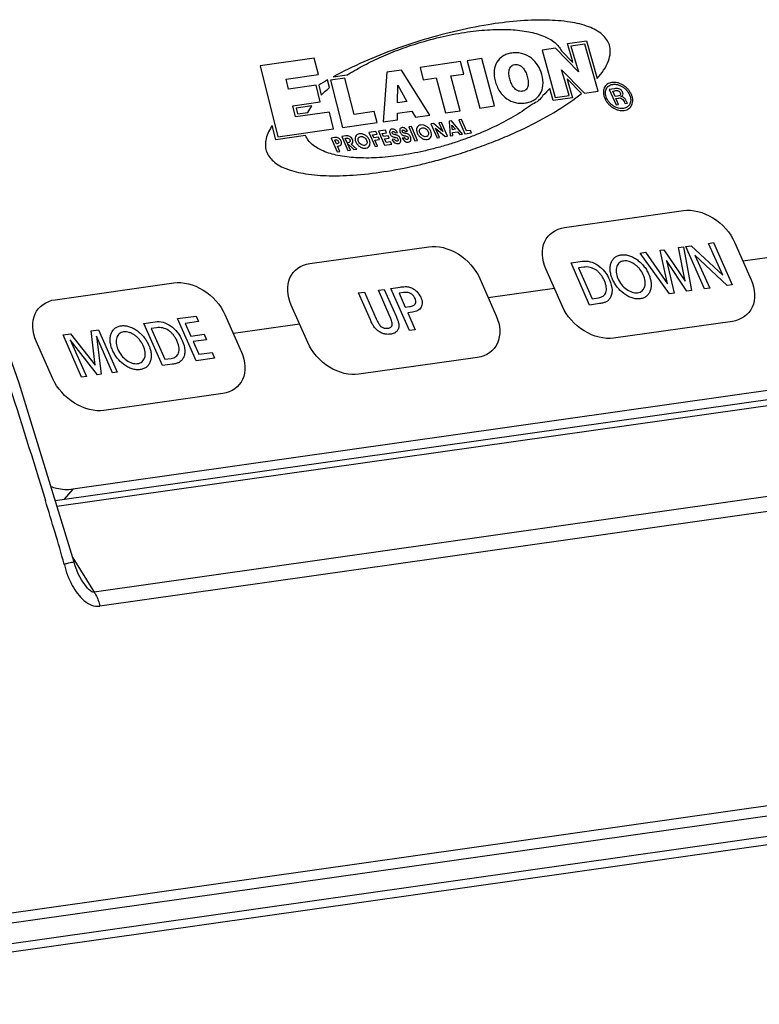
# Model space of a CAD drawing. Units: millimetres. Extents: x 26192 to 27571, y -17835 to -16913.
# Drawn here: x 26922 to 26952, y -17643 to -17603 of the extents above; entities that cross this region are included whole.
import ezdxf

# ---------------------------------------------------------------- set-up
doc = ezdxf.new("R2010")
doc.units = ezdxf.units.MM

msp = doc.modelspace()

# ---------------------------------------------------------------- linework, layer by layer
at = {"color": 7, "linetype": 'Continuous'}
for p, q in [((26944.152, -17604.136), (26944.927, -17604.026)), ((26944.927, -17604.026), (26945.356, -17605.55)), ((26943.67, -17604.32), (26943.118, -17604.399)), ((26943.118, -17604.399), (26943.65, -17606.316)), ((26944.604, -17605.273), (26943.67, -17604.32)), ((26943.911, -17604.432), (26944.37, -17604.9)), ((26944.349, -17604.837), (26944.152, -17604.136)), ((26944.853, -17604.153), (26944.289, -17604.233)), ((26944.289, -17604.233), (26944.459, -17604.84)), ((26945.393, -17606.069), (26944.853, -17604.153)), ((26933.885, -17604.719), (26931.693, -17605.03)), ((26934.054, -17605.387), (26933.885, -17604.719)), ((26939.818, -17604.867), (26938.171, -17605.101)), ((26939.953, -17605.369), (26939.818, -17604.867)), ((26940.674, -17604.745), (26940.086, -17604.829)), ((26940.086, -17604.829), (26940.602, -17606.748)), ((26941.194, -17606.664), (26940.674, -17604.745)), ((26944.37, -17604.9), (26944.349, -17604.837)), ((26944.459, -17604.84), (26944.604, -17605.273)), ((26931.693, -17605.03), (26932.405, -17607.911)), ((26936.823, -17605.292), (26936.676, -17607.306)), ((26937.422, -17605.207), (26936.823, -17605.292)), ((26938.573, -17607.036), (26937.422, -17605.207)), ((26938.171, -17605.101), (26938.303, -17605.603)), ((26943.902, -17605.193), (26944.788, -17606.096)), ((26944.047, -17605.627), (26943.902, -17605.193)), ((26932.741, -17605.573), (26934.054, -17605.387)), ((26932.843, -17605.984), (26932.741, -17605.573)), ((26934.505, -17605.919), (26934.426, -17605.609)), ((26935.126, -17605.533), (26934.538, -17605.616)), ((26934.538, -17605.616), (26935.026, -17607.54)), ((26934.65, -17605.484), (26935.204, -17605.406)), ((26935.503, -17607.005), (26935.126, -17605.533)), ((26935.204, -17605.406), (26935.206, -17605.414)), ((26938.303, -17605.603), (26938.833, -17605.528)), ((26938.833, -17605.528), (26939.21, -17606.946)), ((26939.423, -17605.444), (26939.953, -17605.369)), ((26939.802, -17606.862), (26939.423, -17605.444)), ((26944.216, -17606.236), (26944.047, -17605.627)), ((26944.715, -17606.156), (26944.136, -17605.565)), ((26944.136, -17605.565), (26944.157, -17605.63)), ((26944.157, -17605.63), (26944.353, -17606.332)), ((26933.956, -17605.826), (26932.843, -17605.984)), ((26934.126, -17606.498), (26933.956, -17605.826)), ((26934.065, -17605.824), (26934.166, -17606.224)), ((26937.265, -17606.542), (26937.268, -17605.827)), ((26937.268, -17605.827), (26937.638, -17606.489)), ((26943.575, -17606.442), (26943.44, -17605.954)), ((26944.788, -17606.096), (26944.839, -17606.147)), ((26944.839, -17606.147), (26945.393, -17606.069)), ((26946.055, -17605.965), (26945.846, -17605.995)), ((26945.846, -17605.995), (26946.12, -17606.616)), ((26945.985, -17606.058), (26946.075, -17606.046)), ((26946.083, -17606.28), (26945.985, -17606.058)), ((26933.011, -17606.656), (26934.126, -17606.498)), ((26937.638, -17606.489), (26937.265, -17606.542)), ((26944.353, -17606.332), (26943.575, -17606.442)), ((26943.65, -17606.316), (26944.216, -17606.236)), ((26946.178, -17606.267), (26946.083, -17606.28)), ((26946.118, -17606.359), (26946.201, -17606.347)), ((26946.225, -17606.601), (26946.118, -17606.359)), ((26946.445, -17606.483), (26946.467, -17606.533)), ((26946.536, -17606.466), (26946.516, -17606.42)), ((26933.124, -17607.11), (26933.011, -17606.656)), ((26934.496, -17606.915), (26933.124, -17607.11)), ((26933.786, -17606.662), (26933.145, -17606.753)), ((26933.145, -17606.753), (26933.202, -17606.983)), ((26933.202, -17606.983), (26933.623, -17606.923)), ((26934.667, -17607.591), (26934.496, -17606.915)), ((26936.315, -17606.89), (26935.503, -17607.005)), ((26936.431, -17607.34), (26936.315, -17606.89)), ((26937.257, -17606.959), (26937.846, -17606.875)), ((26937.846, -17606.875), (26937.983, -17607.12)), ((26939.21, -17606.946), (26939.802, -17606.862)), ((26940.602, -17606.748), (26941.194, -17606.664)), ((26946.12, -17606.616), (26946.225, -17606.601)), ((26946.467, -17606.533), (26946.478, -17606.551)), ((26946.486, -17606.564), (26946.583, -17606.55)), ((26946.583, -17606.55), (26946.577, -17606.544)), ((26936.676, -17607.306), (26937.256, -17607.223)), ((26937.256, -17607.223), (26937.257, -17606.959)), ((26937.983, -17607.12), (26938.573, -17607.036)), ((26939.444, -17607.272), (26939.354, -17607.285)), ((26939.354, -17607.285), (26939.394, -17607.877)), ((26939.898, -17607.805), (26939.444, -17607.272)), ((26939.848, -17607.215), (26939.744, -17607.229)), ((26939.744, -17607.229), (26939.992, -17607.792)), ((26940.052, -17607.678), (26939.848, -17607.215)), ((26932.327, -17608.038), (26932.181, -17607.45)), ((26932.405, -17607.911), (26934.667, -17607.591)), ((26935.026, -17607.54), (26936.431, -17607.34)), ((26936.385, -17607.706), (26936.097, -17607.747)), ((26936.429, -17607.805), (26936.385, -17607.706)), ((26936.774, -17607.651), (26936.487, -17607.692)), ((26936.487, -17607.692), (26936.735, -17608.254)), ((26936.818, -17607.75), (26936.774, -17607.651)), ((26937.571, -17607.699), (26937.665, -17607.685)), ((26937.823, -17607.502), (26937.718, -17607.517)), ((26937.718, -17607.517), (26937.966, -17608.079)), ((26938.071, -17608.064), (26937.823, -17607.502)), ((26938.712, -17607.376), (26938.613, -17607.39)), ((26938.613, -17607.39), (26938.861, -17607.952)), ((26939.092, -17607.704), (26938.712, -17607.376)), ((26938.8, -17607.568), (26939.187, -17607.906)), ((26938.964, -17607.938), (26938.8, -17607.568)), ((26939.036, -17607.33), (26938.934, -17607.344)), ((26938.934, -17607.344), (26939.092, -17607.704)), ((26939.284, -17607.892), (26939.036, -17607.33)), ((26939.467, -17607.438), (26939.61, -17607.61)), ((26939.482, -17607.628), (26939.467, -17607.438)), ((26939.61, -17607.61), (26939.482, -17607.628)), ((26939.492, -17607.737), (26939.691, -17607.709)), ((26939.691, -17607.709), (26939.785, -17607.821)), ((26940.219, -17607.654), (26940.052, -17607.678)), ((26940.263, -17607.753), (26940.219, -17607.654)), ((26933.529, -17607.868), (26932.327, -17608.038)), ((26934.701, -17607.945), (26934.568, -17607.964)), ((26934.568, -17607.964), (26934.816, -17608.526)), ((26934.717, -17608.048), (26934.743, -17608.044)), ((26934.784, -17608.201), (26934.717, -17608.048)), ((26935.159, -17607.88), (26934.995, -17607.903)), ((26934.995, -17607.903), (26935.243, -17608.466)), ((26935.141, -17607.98), (26935.18, -17607.974)), ((26935.221, -17608.162), (26935.141, -17607.98)), ((26936.097, -17607.747), (26936.346, -17608.309)), ((26936.244, -17607.831), (26936.429, -17607.805)), ((26936.301, -17607.96), (26936.244, -17607.831)), ((26936.486, -17607.934), (26936.301, -17607.96)), ((26936.344, -17608.057), (26936.528, -17608.03)), ((26936.449, -17608.295), (26936.344, -17608.057)), ((26936.528, -17608.03), (26936.486, -17607.934)), ((26936.635, -17607.776), (26936.818, -17607.75)), ((26936.691, -17607.904), (26936.635, -17607.776)), ((26936.875, -17607.878), (26936.691, -17607.904)), ((26936.734, -17608.001), (26936.918, -17607.975)), ((26936.795, -17608.14), (26936.734, -17608.001)), ((26936.979, -17608.114), (26936.795, -17608.14)), ((26936.918, -17607.975), (26936.875, -17607.878)), ((26937.023, -17608.213), (26936.979, -17608.114)), ((26937.137, -17608.011), (26937.042, -17608.025)), ((26937.142, -17608.021), (26937.137, -17608.011)), ((26937.161, -17607.757), (26937.255, -17607.744)), ((26937.548, -17607.953), (26937.452, -17607.966)), ((26937.552, -17607.963), (26937.548, -17607.953)), ((26937.966, -17608.079), (26938.071, -17608.064)), ((26938.861, -17607.952), (26938.964, -17607.938)), ((26939.187, -17607.906), (26939.284, -17607.892)), ((26939.394, -17607.877), (26939.502, -17607.861)), ((26939.502, -17607.861), (26939.492, -17607.737)), ((26939.785, -17607.821), (26939.898, -17607.805)), ((26939.992, -17607.792), (26940.263, -17607.753)), ((26934.811, -17608.197), (26934.784, -17608.201)), ((26934.816, -17608.526), (26934.921, -17608.511)), ((26934.826, -17608.295), (26934.864, -17608.29)), ((26934.921, -17608.511), (26934.826, -17608.295)), ((26935.244, -17608.159), (26935.221, -17608.162)), ((26935.234, -17608.19), (26935.486, -17608.431)), ((26935.349, -17608.451), (26935.234, -17608.19)), ((26935.243, -17608.466), (26935.349, -17608.451)), ((26935.611, -17608.413), (26935.381, -17608.215)), ((26935.486, -17608.431), (26935.611, -17608.413)), ((26936.346, -17608.309), (26936.449, -17608.295)), ((26936.735, -17608.254), (26937.023, -17608.213)), ((26944.036, -17611.59), (26948.855, -17610.906)), ((26933.704, -17613.056), (26938.523, -17612.372)), ((26947.903, -17612.515), (26948.059, -17612.493)), ((26948.205, -17613.874), (26947.903, -17612.515)), ((26948.059, -17612.493), (26948.919, -17613.772)), ((26948.648, -17612.41), (26948.86, -17612.38)), ((26948.919, -17613.772), (26948.648, -17612.41)), ((26948.86, -17612.38), (26949.181, -17614.152)), ((26948.956, -17612.366), (26949.17, -17612.336)), ((26949.711, -17614.077), (26948.956, -17612.366)), ((26949.17, -17612.336), (26950.445, -17613.531)), ((26949.864, -17612.237), (26950.069, -17612.208)), ((26950.445, -17613.531), (26949.864, -17612.237)), ((26950.069, -17612.208), (26950.824, -17613.919)), ((26950.925, -17612.19), (26951.596, -17613.714)), ((26947.101, -17612.629), (26947.312, -17612.599)), ((26948.289, -17614.279), (26947.101, -17612.629)), ((26947.312, -17612.599), (26948.205, -17613.874)), ((26950.625, -17613.947), (26949.317, -17612.716)), ((26949.317, -17612.716), (26949.919, -17614.048)), ((26951.261, -17612.952), (26953.945, -17612.571)), ((26943.949, -17614.799), (26943.277, -17613.275)), ((26944.295, -17613.027), (26944.757, -17612.962)), ((26945.05, -17614.738), (26944.295, -17613.027)), ((26944.814, -17613.202), (26944.6, -17613.233)), ((26944.6, -17613.233), (26945.151, -17614.481)), ((26948.993, -17614.179), (26948.171, -17612.938)), ((26948.171, -17612.938), (26948.475, -17614.252)), ((26940.593, -17613.656), (26941.264, -17615.18)), ((26923.372, -17614.521), (26928.191, -17613.838)), ((26936.484, -17614.136), (26936.72, -17614.102)), ((26936.72, -17614.102), (26937.199, -17615.188)), ((26936.991, -17614.064), (26937.369, -17614.01)), ((26937.745, -17615.775), (26936.991, -17614.064)), ((26940.936, -17614.434), (26943.62, -17614.054)), ((26949.919, -17614.048), (26949.711, -17614.077)), ((26950.824, -17613.919), (26950.625, -17613.947)), ((26935.68, -17614.25), (26935.916, -17614.216)), ((26936.159, -17615.335), (26935.68, -17614.25)), ((26935.916, -17614.216), (26936.396, -17615.304)), ((26936.964, -17615.224), (26936.484, -17614.136)), ((26937.504, -17614.233), (26937.325, -17614.258)), ((26937.325, -17614.258), (26937.575, -17614.825)), ((26945.151, -17614.481), (26945.403, -17614.445)), ((26948.475, -17614.252), (26948.289, -17614.279)), ((26949.181, -17614.152), (26948.993, -17614.179)), ((26933.616, -17616.265), (26932.945, -17614.741)), ((26937.575, -17614.825), (26937.746, -17614.801)), ((26945.453, -17614.681), (26945.05, -17614.738)), ((26928.344, -17615.29), (26929.089, -17615.185)), ((26929.099, -17617.001), (26928.344, -17615.29)), ((26929.089, -17615.185), (26929.189, -17615.413)), ((26930.26, -17615.122), (26930.932, -17616.645)), ((26937.864, -17615.026), (26937.675, -17615.053)), ((26937.675, -17615.053), (26937.979, -17615.742)), ((26926.971, -17615.485), (26927.433, -17615.42)), ((26927.725, -17617.196), (26926.971, -17615.485)), ((26927.49, -17615.66), (26927.276, -17615.69)), ((26927.276, -17615.69), (26927.826, -17616.938)), ((26929.189, -17615.413), (26928.652, -17615.489)), ((26928.652, -17615.489), (26928.878, -17616)), ((26930.607, -17615.882), (26933.291, -17615.501)), ((26950.837, -17615.4), (26946.018, -17616.083)), ((26923.695, -17615.95), (26924.003, -17615.906)), ((26924.449, -17617.661), (26923.695, -17615.95)), ((26924.003, -17615.906), (26925.002, -17617.171)), ((26924.834, -17615.788), (26925.139, -17615.745)), ((26925.002, -17617.171), (26924.834, -17615.788)), ((26925.698, -17617.484), (26925.057, -17615.997)), ((26925.057, -17615.997), (26925.246, -17617.548)), ((26925.139, -17615.745), (26925.893, -17617.456)), ((26928.878, -17616), (26929.415, -17615.924)), ((26929.415, -17615.924), (26929.513, -17616.147)), ((26937.979, -17615.742), (26937.745, -17615.775)), ((26923.284, -17617.73), (26922.613, -17616.207)), ((26925.098, -17617.569), (26923.98, -17616.149)), ((26923.98, -17616.149), (26924.649, -17617.633)), ((26965.118, -17616.384), (26924.099, -17622.204)), ((26929.513, -17616.147), (26928.976, -17616.223)), ((26928.976, -17616.223), (26929.202, -17616.736)), ((26923.376, -17622.667), (26966.699, -17616.521)), ((26923.448, -17622.901), (26967.186, -17616.695)), ((26927.826, -17616.938), (26928.078, -17616.903)), ((26929.843, -17616.896), (26929.099, -17617.001)), ((26929.202, -17616.736), (26929.739, -17616.66)), ((26929.739, -17616.66), (26929.843, -17616.896)), ((26940.505, -17616.865), (26935.686, -17617.549)), ((26928.128, -17617.139), (26927.725, -17617.196)), ((26924.649, -17617.633), (26924.449, -17617.661)), ((26925.246, -17617.548), (26925.098, -17617.569)), ((26925.893, -17617.456), (26925.698, -17617.484)), ((26930.173, -17618.331), (26925.354, -17619.015)), ((26969.922, -17619.999), (26924.952, -17626.379)), ((26970.153, -17620.57), (26925.186, -17626.949)), ((26924.099, -17622.204), (26923.738, -17622.616)), ((26924.09, -17624.997), (26924.952, -17626.379)), ((26924.444, -17625.885), (26924.444, -17625.885)), ((26907.129, -17641.448), (26991.533, -17629.473)), ((26907.033, -17641.87), (26991.437, -17629.895)), ((26991.753, -17630.699), (26906.467, -17642.799)), ((26991.968, -17631.002), (26906.682, -17643.102))]:
    msp.add_line(p, q, dxfattribs=at)
for points in [[(26924.144, -17625.172), (26921.917, -17617.902), (26919.187, -17610.167), (26916.497, -17603.493)], [(26924.444, -17625.885), (26924.311, -17625.635), (26924.176, -17625.281), (26924.144, -17625.172)]]:
    msp.add_lwpolyline(points, dxfattribs=at)
for centre, radius, start, end in [((26940.606, -17616.438), 12.468, 119.7127, 121.6445), ((26794.29, -17662.18), 134.62, 15.9202, 17.06849), ((26922.178, -17625.699), 1.631, 15.1976, 15.8345)]:
    msp.add_arc(centre, radius, start, end, dxfattribs=at)
for points, knots in [([(26945.356, -17605.55), (26945.542, -17605.338), (26945.777, -17605.018), (26945.902, -17604.527), (26945.875, -17604.145), (26945.565, -17603.701), (26944.953, -17603.403), (26944.184, -17603.229), (26942.786, -17603.133), (26940.718, -17603.347), (26939.06, -17603.751), (26938.17, -17604.025)], [0, 0, 0, 0, 0.100179, 0.138543, 0.170742, 0.21652, 0.271834, 0.346424, 0.441921, 0.690079, 1, 1, 1, 1]), ([(26916.135, -17603.637), (26917.439, -17606.694), (26919.267, -17611.38), (26921.462, -17617.757), (26922.478, -17621.024), (26922.981, -17622.667)], [0, 0, 0, 0, 0.492803, 0.745184, 1, 1, 1, 1]), ([(26935.206, -17605.414), (26935.407, -17605.286), (26935.834, -17605.037), (26936.525, -17604.698), (26937.148, -17604.44), (26937.675, -17604.25), (26938.282, -17604.053), (26939.082, -17603.837), (26940.063, -17603.653), (26940.978, -17603.558), (26941.808, -17603.551), (26942.535, -17603.629), (26943.141, -17603.791), (26943.628, -17604.044), (26943.85, -17604.306), (26943.911, -17604.432)], [0, 0, 0, 0, 0.08472, 0.174692, 0.268891, 0.317262, 0.366309, 0.485394, 0.595153, 0.694077, 0.780756, 0.854045, 0.913472, 0.960283, 1, 1, 1, 1]), ([(26938.17, -17604.025), (26937.842, -17604.127), (26936.619, -17604.536), (26935.454, -17605.044), (26934.65, -17605.484)], [0, 0, 0, 0, 0.264707, 1, 1, 1, 1]), ([(26943.11, -17605.383), (26943.077, -17605.261), (26942.976, -17605.023), (26942.702, -17604.704), (26942.384, -17604.544), (26942.11, -17604.502), (26941.895, -17604.514), (26941.694, -17604.56), (26941.471, -17604.664), (26941.261, -17604.871), (26941.15, -17605.226), (26941.181, -17605.503), (26941.22, -17605.645)], [0, 0, 0, 0, 0.115498, 0.223757, 0.335737, 0.400519, 0.475251, 0.543999, 0.610046, 0.737155, 0.864465, 1, 1, 1, 1]), ([(26941.812, -17605.567), (26941.794, -17605.504), (26941.771, -17605.378), (26941.776, -17605.199), (26941.836, -17605.073), (26941.925, -17605.009), (26942.011, -17604.986), (26942.102, -17604.98), (26942.219, -17605.009), (26942.352, -17605.112), (26942.457, -17605.28), (26942.502, -17605.403), (26942.52, -17605.467)], [0, 0, 0, 0, 0.130176, 0.26138, 0.38715, 0.451175, 0.520173, 0.585233, 0.641505, 0.748145, 0.867815, 1, 1, 1, 1]), ([(26941.22, -17605.645), (26941.258, -17605.789), (26941.363, -17606.056), (26941.668, -17606.392), (26941.988, -17606.528), (26942.245, -17606.558), (26942.446, -17606.545), (26942.636, -17606.501), (26942.857, -17606.4), (26943.071, -17606.193), (26943.187, -17605.826), (26943.152, -17605.534), (26943.11, -17605.383)], [0, 0, 0, 0, 0.133864, 0.243171, 0.350312, 0.410177, 0.476483, 0.541519, 0.605137, 0.730169, 0.858604, 1, 1, 1, 1]), ([(26942.52, -17605.467), (26942.54, -17605.541), (26942.568, -17605.682), (26942.56, -17605.873), (26942.493, -17605.994), (26942.402, -17606.05), (26942.316, -17606.073), (26942.222, -17606.075), (26942.099, -17606.039), (26941.967, -17605.924), (26941.871, -17605.752), (26941.829, -17605.63), (26941.812, -17605.567)], [0, 0, 0, 0, 0.150028, 0.281664, 0.400163, 0.460049, 0.52434, 0.591709, 0.648631, 0.755507, 0.874557, 1, 1, 1, 1]), ([(26945.953, -17605.711), (26945.917, -17605.716), (26945.849, -17605.733), (26945.761, -17605.778), (26945.692, -17605.844), (26945.641, -17605.928), (26945.611, -17606.024), (26945.603, -17606.129), (26945.619, -17606.24), (26945.659, -17606.354), (26945.718, -17606.465), (26945.795, -17606.567), (26945.889, -17606.658), (26945.996, -17606.735), (26946.11, -17606.796), (26946.227, -17606.836), (26946.343, -17606.854), (26946.417, -17606.85), (26946.453, -17606.845)], [0, 0, 0, 0, 0.063629, 0.124622, 0.185623, 0.249166, 0.313025, 0.374301, 0.435486, 0.499174, 0.563159, 0.624555, 0.685742, 0.749099, 0.813252, 0.874699, 0.936071, 1, 1, 1, 1]), ([(26946.453, -17606.845), (26946.489, -17606.84), (26946.557, -17606.823), (26946.645, -17606.777), (26946.715, -17606.71), (26946.764, -17606.625), (26946.796, -17606.53), (26946.804, -17606.424), (26946.787, -17606.313), (26946.746, -17606.199), (26946.687, -17606.088), (26946.61, -17605.986), (26946.516, -17605.895), (26946.409, -17605.819), (26946.295, -17605.759), (26946.139, -17605.705), (26946.024, -17605.701), (26945.953, -17605.711)], [0, 0, 0, 0, 0.064067, 0.125348, 0.186595, 0.250548, 0.31436, 0.375613, 0.436916, 0.500818, 0.564555, 0.625799, 0.686995, 0.750676, 0.814261, 0.875326, 1, 1, 1, 1]), ([(26946.684, -17606.576), (26946.661, -17606.628), (26946.592, -17606.718), (26946.45, -17606.768), (26946.323, -17606.774), (26946.223, -17606.759), (26946.123, -17606.725), (26946.025, -17606.672), (26945.933, -17606.606), (26945.852, -17606.528), (26945.786, -17606.439), (26945.735, -17606.343), (26945.701, -17606.246), (26945.686, -17606.15), (26945.692, -17606.06), (26945.71, -17606.005), (26945.721, -17605.979)], [0, 0, 0, 0, 0.124401, 0.249458, 0.313561, 0.374993, 0.436261, 0.499923, 0.563572, 0.624807, 0.686214, 0.750361, 0.814061, 0.875264, 0.936429, 1, 1, 1, 1]), ([(26945.721, -17605.979), (26945.733, -17605.953), (26945.762, -17605.905), (26945.822, -17605.847), (26945.897, -17605.807), (26945.986, -17605.786), (26946.081, -17605.781), (26946.181, -17605.796), (26946.282, -17605.831), (26946.38, -17605.883), (26946.472, -17605.949), (26946.553, -17606.027), (26946.619, -17606.115), (26946.686, -17606.241), (26946.731, -17606.407), (26946.707, -17606.525), (26946.684, -17606.576)], [0, 0, 0, 0, 0.063957, 0.125261, 0.186504, 0.250306, 0.314302, 0.375682, 0.437022, 0.500895, 0.564624, 0.625812, 0.686996, 0.750683, 0.875618, 1, 1, 1, 1]), ([(26946.388, -17606.11), (26946.374, -17606.076), (26946.332, -17606.008), (26946.197, -17605.944), (26946.11, -17605.957), (26946.055, -17605.965)], [0, 0, 0, 0, 0.275849, 0.529997, 1, 1, 1, 1]), ([(26946.075, -17606.046), (26946.1, -17606.042), (26946.145, -17606.039), (26946.209, -17606.044), (26946.264, -17606.081), (26946.295, -17606.136), (26946.311, -17606.199), (26946.287, -17606.229), (26946.272, -17606.239)], [0, 0, 0, 0, 0.219203, 0.377944, 0.504345, 0.661878, 0.831302, 1, 1, 1, 1]), ([(26946.313, -17606.283), (26946.34, -17606.274), (26946.409, -17606.247), (26946.409, -17606.155), (26946.388, -17606.11)], [0, 0, 0, 0, 0.409197, 1, 1, 1, 1]), ([(26932.181, -17607.45), (26932.072, -17607.613), (26931.939, -17607.863), (26931.889, -17608.232), (26931.93, -17608.556), (26932.223, -17608.975), (26932.835, -17609.272), (26933.604, -17609.446), (26934.558, -17609.513), (26935.668, -17609.469), (26936.908, -17609.312), (26937.999, -17609.092), (26938.914, -17608.859), (26939.517, -17608.684), (26940.018, -17608.524), (26940.537, -17608.347), (26941.163, -17608.114), (26941.878, -17607.815), (26942.753, -17607.408), (26943.718, -17606.881), (26944.412, -17606.402), (26944.715, -17606.156)], [0, 0, 0, 0, 0.043409, 0.060907, 0.07629, 0.104831, 0.13932, 0.18583, 0.245376, 0.317265, 0.400249, 0.492865, 0.542313, 0.593591, 0.622715, 0.651536, 0.708104, 0.762967, 0.815787, 0.913952, 1, 1, 1, 1]), ([(26946.201, -17606.347), (26946.241, -17606.341), (26946.308, -17606.328), (26946.404, -17606.399), (26946.432, -17606.453), (26946.445, -17606.483)], [0, 0, 0, 0, 0.44102, 0.682499, 1, 1, 1, 1]), ([(26946.516, -17606.42), (26946.501, -17606.387), (26946.441, -17606.314), (26946.354, -17606.284), (26946.313, -17606.283)], [0, 0, 0, 0, 0.451824, 1, 1, 1, 1]), ([(26946.577, -17606.544), (26946.567, -17606.535), (26946.556, -17606.507), (26946.543, -17606.482), (26946.536, -17606.466)], [0, 0, 0, 0, 0.41766, 1, 1, 1, 1]), ([(26942.728, -17606.59), (26942.51, -17606.753), (26942.033, -17607.069), (26941.238, -17607.496), (26940.502, -17607.818), (26939.868, -17608.054), (26939.366, -17608.219), (26938.853, -17608.367), (26938.18, -17608.533), (26937.373, -17608.684), (26936.45, -17608.777), (26935.614, -17608.781), (26934.885, -17608.699), (26934.28, -17608.53), (26933.796, -17608.266), (26933.585, -17607.996), (26933.529, -17607.868)], [0, 0, 0, 0, 0.090895, 0.189987, 0.295566, 0.350255, 0.405922, 0.46305, 0.518136, 0.621433, 0.714375, 0.795608, 0.864047, 0.919284, 0.962691, 1, 1, 1, 1]), ([(26937.255, -17607.744), (26937.234, -17607.701), (26937.187, -17607.638), (26937.098, -17607.6), (26937.034, -17607.599), (26936.977, -17607.618), (26936.942, -17607.664), (26936.935, -17607.728), (26936.951, -17607.779), (26936.964, -17607.807), (26936.967, -17607.811)], [0, 0, 0, 0, 0.242765, 0.351298, 0.469802, 0.59645, 0.71577, 0.839487, 0.976073, 1, 1, 1, 1]), ([(26937.158, -17607.831), (26937.134, -17607.828), (26937.091, -17607.821), (26937.041, -17607.772), (26937.035, -17607.719), (26937.065, -17607.699), (26937.088, -17607.699), (26937.094, -17607.7)], [0, 0, 0, 0, 0.303599, 0.504901, 0.7189, 0.922086, 1, 1, 1, 1]), ([(26937.094, -17607.7), (26937.104, -17607.701), (26937.132, -17607.711), (26937.152, -17607.737), (26937.159, -17607.752)], [0, 0, 0, 0, 0.374413, 1, 1, 1, 1]), ([(26937.665, -17607.685), (26937.644, -17607.643), (26937.597, -17607.579), (26937.509, -17607.542), (26937.445, -17607.541), (26937.388, -17607.56), (26937.353, -17607.606), (26937.346, -17607.67), (26937.361, -17607.721), (26937.375, -17607.749), (26937.377, -17607.753)], [0, 0, 0, 0, 0.242579, 0.351324, 0.469694, 0.596685, 0.716021, 0.839544, 0.976078, 1, 1, 1, 1]), ([(26937.569, -17607.773), (26937.545, -17607.769), (26937.502, -17607.762), (26937.451, -17607.714), (26937.445, -17607.66), (26937.476, -17607.641), (26937.499, -17607.641), (26937.505, -17607.642)], [0, 0, 0, 0, 0.3034, 0.504764, 0.718867, 0.92249, 1, 1, 1, 1]), ([(26937.505, -17607.642), (26937.515, -17607.643), (26937.542, -17607.653), (26937.562, -17607.679), (26937.569, -17607.694)], [0, 0, 0, 0, 0.372931, 1, 1, 1, 1]), ([(26938.32, -17607.443), (26938.281, -17607.434), (26938.165, -17607.426), (26938.014, -17607.528), (26938.03, -17607.732), (26938.122, -17607.878), (26938.224, -17607.967), (26938.309, -17608.006), (26938.354, -17608.016), (26938.359, -17608.017)], [0, 0, 0, 0, 0.121083, 0.366163, 0.612243, 0.736421, 0.858528, 0.985661, 1, 1, 1, 1]), ([(26938.508, -17607.839), (26938.493, -17607.875), (26938.44, -17607.915), (26938.345, -17607.908), (26938.249, -17607.863), (26938.15, -17607.754), (26938.145, -17607.655), (26938.162, -17607.618)], [0, 0, 0, 0, 0.246401, 0.369044, 0.497491, 0.750575, 1, 1, 1, 1]), ([(26938.162, -17607.618), (26938.178, -17607.581), (26938.249, -17607.531), (26938.378, -17607.565), (26938.46, -17607.633), (26938.503, -17607.702), (26938.523, -17607.774), (26938.516, -17607.82), (26938.508, -17607.839)], [0, 0, 0, 0, 0.247461, 0.488458, 0.612513, 0.736534, 0.87122, 1, 1, 1, 1]), ([(26938.359, -17608.017), (26938.395, -17608.025), (26938.471, -17608.027), (26938.568, -17607.99), (26938.63, -17607.909), (26938.646, -17607.802), (26938.616, -17607.686), (26938.544, -17607.574), (26938.439, -17607.488), (26938.359, -17607.453), (26938.32, -17607.443)], [0, 0, 0, 0, 0.115781, 0.243584, 0.371717, 0.496394, 0.623513, 0.748738, 0.875856, 1, 1, 1, 1]), ([(26934.839, -17607.951), (26934.82, -17607.944), (26934.771, -17607.936), (26934.727, -17607.941), (26934.701, -17607.945)], [0, 0, 0, 0, 0.391557, 1, 1, 1, 1]), ([(26934.743, -17608.044), (26934.766, -17608.041), (26934.806, -17608.04), (26934.85, -17608.075), (26934.875, -17608.116), (26934.879, -17608.152), (26934.869, -17608.167)], [0, 0, 0, 0, 0.373087, 0.520726, 0.689523, 1, 1, 1, 1]), ([(26934.864, -17608.29), (26934.912, -17608.283), (26935.002, -17608.242), (26934.992, -17608.102), (26934.923, -17608.003), (26934.867, -17607.964), (26934.839, -17607.951)], [0, 0, 0, 0, 0.330841, 0.635011, 0.819789, 1, 1, 1, 1]), ([(26935.448, -17608.143), (26935.453, -17608.127), (26935.455, -17608.089), (26935.435, -17608.023), (26935.394, -17607.955), (26935.297, -17607.878), (26935.21, -17607.873), (26935.159, -17607.88)], [0, 0, 0, 0, 0.136103, 0.279894, 0.45865, 0.6218, 1, 1, 1, 1]), ([(26935.18, -17607.974), (26935.209, -17607.97), (26935.256, -17607.967), (26935.311, -17608.007), (26935.333, -17608.046), (26935.345, -17608.088), (26935.336, -17608.112), (26935.329, -17608.121)], [0, 0, 0, 0, 0.372112, 0.511245, 0.672196, 0.840713, 1, 1, 1, 1]), ([(26935.827, -17607.797), (26935.788, -17607.787), (26935.673, -17607.78), (26935.521, -17607.881), (26935.537, -17608.086), (26935.629, -17608.231), (26935.731, -17608.321), (26935.816, -17608.359), (26935.861, -17608.37), (26935.866, -17608.371)], [0, 0, 0, 0, 0.121161, 0.366296, 0.612285, 0.736437, 0.858468, 0.985652, 1, 1, 1, 1]), ([(26936.016, -17608.192), (26936.001, -17608.229), (26935.947, -17608.269), (26935.853, -17608.262), (26935.757, -17608.217), (26935.658, -17608.108), (26935.652, -17608.009), (26935.669, -17607.972)], [0, 0, 0, 0, 0.246681, 0.369138, 0.497488, 0.750557, 1, 1, 1, 1]), ([(26935.669, -17607.972), (26935.686, -17607.935), (26935.756, -17607.884), (26935.885, -17607.919), (26935.968, -17607.987), (26936.01, -17608.055), (26936.031, -17608.128), (26936.024, -17608.173), (26936.016, -17608.192)], [0, 0, 0, 0, 0.247519, 0.488429, 0.612472, 0.736533, 0.871236, 1, 1, 1, 1]), ([(26935.866, -17608.371), (26935.902, -17608.379), (26935.978, -17608.381), (26936.075, -17608.343), (26936.137, -17608.263), (26936.153, -17608.156), (26936.124, -17608.039), (26936.051, -17607.928), (26935.946, -17607.841), (26935.866, -17607.807), (26935.827, -17607.797)], [0, 0, 0, 0, 0.11588, 0.243577, 0.371706, 0.496437, 0.62357, 0.748833, 0.875948, 1, 1, 1, 1]), ([(26936.967, -17607.811), (26936.973, -17607.824), (26936.99, -17607.852), (26937.028, -17607.89), (26937.079, -17607.919), (26937.127, -17607.932), (26937.157, -17607.936), (26937.168, -17607.937)], [0, 0, 0, 0, 0.171337, 0.388837, 0.611383, 0.852756, 1, 1, 1, 1]), ([(26937.042, -17608.025), (26937.063, -17608.072), (26937.117, -17608.144), (26937.216, -17608.19), (26937.289, -17608.192), (26937.352, -17608.171), (26937.39, -17608.12), (26937.397, -17608.05), (26937.381, -17607.998), (26937.369, -17607.972)], [0, 0, 0, 0, 0.249799, 0.36622, 0.488013, 0.616325, 0.73667, 0.861144, 1, 1, 1, 1]), ([(26937.222, -17608.088), (26937.209, -17608.086), (26937.174, -17608.074), (26937.15, -17608.04), (26937.142, -17608.021)], [0, 0, 0, 0, 0.378364, 1, 1, 1, 1]), ([(26937.168, -17607.937), (26937.191, -17607.941), (26937.236, -17607.95), (26937.285, -17608.005), (26937.292, -17608.067), (26937.255, -17608.089), (26937.228, -17608.089), (26937.222, -17608.088)], [0, 0, 0, 0, 0.267356, 0.472437, 0.701214, 0.928321, 1, 1, 1, 1]), ([(26937.369, -17607.972), (26937.361, -17607.954), (26937.344, -17607.922), (26937.288, -17607.864), (26937.231, -17607.844), (26937.195, -17607.837)], [0, 0, 0, 0, 0.260103, 0.49112, 1, 1, 1, 1]), ([(26937.377, -17607.753), (26937.384, -17607.766), (26937.401, -17607.793), (26937.439, -17607.831), (26937.49, -17607.861), (26937.537, -17607.874), (26937.567, -17607.878), (26937.578, -17607.879)], [0, 0, 0, 0, 0.171477, 0.389171, 0.611753, 0.853464, 1, 1, 1, 1]), ([(26937.452, -17607.966), (26937.473, -17608.014), (26937.528, -17608.086), (26937.627, -17608.132), (26937.699, -17608.134), (26937.762, -17608.113), (26937.801, -17608.062), (26937.808, -17607.992), (26937.792, -17607.94), (26937.78, -17607.914)], [0, 0, 0, 0, 0.249744, 0.366131, 0.487655, 0.616166, 0.736631, 0.861153, 1, 1, 1, 1]), ([(26937.632, -17608.03), (26937.62, -17608.028), (26937.585, -17608.016), (26937.561, -17607.982), (26937.552, -17607.963)], [0, 0, 0, 0, 0.379254, 1, 1, 1, 1]), ([(26937.578, -17607.879), (26937.601, -17607.882), (26937.646, -17607.892), (26937.695, -17607.947), (26937.702, -17608.009), (26937.665, -17608.031), (26937.639, -17608.03), (26937.632, -17608.03)], [0, 0, 0, 0, 0.267573, 0.472663, 0.701255, 0.928067, 1, 1, 1, 1]), ([(26937.78, -17607.914), (26937.772, -17607.896), (26937.754, -17607.863), (26937.698, -17607.805), (26937.642, -17607.785), (26937.606, -17607.779)], [0, 0, 0, 0, 0.260034, 0.490968, 1, 1, 1, 1]), ([(26945.976, -17613.687), (26945.95, -17613.628), (26945.908, -17613.511), (26945.877, -17613.337), (26945.88, -17613.172), (26945.916, -17613.025), (26945.979, -17612.899), (26946.067, -17612.802), (26946.181, -17612.734), (26946.318, -17612.699), (26946.468, -17612.693), (26946.627, -17612.722), (26946.788, -17612.785), (26946.948, -17612.88), (26947.102, -17613), (26947.239, -17613.143), (26947.355, -17613.305), (26947.422, -17613.434), (26947.453, -17613.508), (26947.459, -17613.523)], [0, 0, 0, 0, 0.066876, 0.131913, 0.196489, 0.261345, 0.3213, 0.378047, 0.433787, 0.490688, 0.548851, 0.605238, 0.662544, 0.723471, 0.787591, 0.851161, 0.915868, 0.983355, 1, 1, 1, 1]), ([(26944.757, -17612.962), (26944.856, -17612.948), (26945.071, -17612.954), (26945.399, -17613.114), (26945.68, -17613.382), (26945.805, -17613.604), (26945.857, -17613.721)], [0, 0, 0, 0, 0.243846, 0.478325, 0.72531, 1, 1, 1, 1]), ([(26945.403, -17614.445), (26945.476, -17614.434), (26945.609, -17614.391), (26945.726, -17614.231), (26945.738, -17614.048), (26945.701, -17613.886), (26945.65, -17613.751), (26945.583, -17613.618), (26945.5, -17613.496), (26945.405, -17613.392), (26945.265, -17613.281), (26945.055, -17613.191), (26944.893, -17613.191), (26944.814, -17613.202)], [0, 0, 0, 0, 0.120734, 0.232967, 0.351512, 0.416621, 0.488138, 0.562158, 0.629266, 0.691545, 0.751596, 0.869335, 1, 1, 1, 1]), ([(26947.226, -17613.507), (26947.192, -17613.43), (26947.123, -17613.317), (26947.002, -17613.187), (26946.895, -17613.097), (26946.779, -17613.023), (26946.657, -17612.969), (26946.538, -17612.945), (26946.393, -17612.949), (26946.238, -17613.013), (26946.132, -17613.181), (26946.113, -17613.407), (26946.157, -17613.576), (26946.194, -17613.658)], [0, 0, 0, 0, 0.124856, 0.1865, 0.248625, 0.317893, 0.379977, 0.439681, 0.501905, 0.615049, 0.732719, 0.864841, 1, 1, 1, 1]), ([(26947.459, -17613.523), (26947.477, -17613.567), (26947.512, -17613.667), (26947.546, -17613.82), (26947.552, -17613.976), (26947.524, -17614.125), (26947.466, -17614.26), (26947.374, -17614.373), (26947.252, -17614.45), (26947.104, -17614.489), (26946.941, -17614.494), (26946.769, -17614.458), (26946.595, -17614.381), (26946.383, -17614.242), (26946.197, -17614.06), (26946.058, -17613.855), (26946.001, -17613.744), (26945.976, -17613.687)], [0, 0, 0, 0, 0.050845, 0.114577, 0.175726, 0.236209, 0.304337, 0.367971, 0.42981, 0.493035, 0.556477, 0.618253, 0.681687, 0.749727, 0.87027, 0.933673, 1, 1, 1, 1]), ([(26946.194, -17613.658), (26946.231, -17613.744), (26946.326, -17613.906), (26946.532, -17614.107), (26946.768, -17614.229), (26946.965, -17614.251), (26947.096, -17614.215), (26947.181, -17614.165), (26947.245, -17614.091), (26947.287, -17613.997), (26947.308, -17613.888), (26947.305, -17613.725), (26947.264, -17613.593), (26947.226, -17613.507)], [0, 0, 0, 0, 0.136016, 0.260739, 0.38203, 0.495025, 0.554846, 0.612398, 0.670801, 0.733046, 0.797478, 0.862105, 1, 1, 1, 1]), ([(26937.369, -17614.01), (26937.416, -17614.003), (26937.498, -17613.993), (26937.611, -17613.989), (26937.705, -17614), (26937.806, -17614.029), (26937.919, -17614.085), (26938.075, -17614.211), (26938.164, -17614.337), (26938.202, -17614.424)], [0, 0, 0, 0, 0.159568, 0.276376, 0.367983, 0.45277, 0.58453, 0.721002, 1, 1, 1, 1]), ([(26945.857, -17613.721), (26945.917, -17613.856), (26945.973, -17614.064), (26945.949, -17614.31), (26945.891, -17614.448), (26945.814, -17614.546), (26945.725, -17614.612), (26945.603, -17614.656), (26945.507, -17614.674), (26945.453, -17614.681)], [0, 0, 0, 0, 0.304738, 0.447634, 0.588045, 0.68117, 0.770386, 0.871536, 1, 1, 1, 1]), ([(26937.746, -17614.801), (26937.799, -17614.793), (26937.888, -17614.774), (26937.989, -17614.708), (26938.011, -17614.617), (26937.996, -17614.538), (26937.971, -17614.471), (26937.938, -17614.406), (26937.884, -17614.331), (26937.789, -17614.255), (26937.648, -17614.22), (26937.555, -17614.226), (26937.504, -17614.233)], [0, 0, 0, 0, 0.158505, 0.276252, 0.379572, 0.43714, 0.502104, 0.567401, 0.625624, 0.731377, 0.848638, 1, 1, 1, 1]), ([(26938.202, -17614.424), (26938.234, -17614.496), (26938.276, -17614.644), (26938.23, -17614.84), (26938.085, -17614.976), (26937.943, -17615.015), (26937.864, -17615.026)], [0, 0, 0, 0, 0.24505, 0.475809, 0.720039, 1, 1, 1, 1]), ([(26937.199, -17615.188), (26937.221, -17615.239), (26937.259, -17615.329), (26937.299, -17615.449), (26937.315, -17615.546), (26937.309, -17615.644), (26937.278, -17615.742), (26937.21, -17615.833), (26937.109, -17615.893), (26936.98, -17615.924), (26936.839, -17615.932), (26936.694, -17615.908), (26936.556, -17615.847), (26936.444, -17615.77), (26936.358, -17615.688), (26936.291, -17615.602), (26936.226, -17615.483), (26936.183, -17615.391), (26936.159, -17615.335)], [0, 0, 0, 0, 0.078214, 0.136333, 0.182357, 0.224944, 0.293029, 0.356895, 0.422168, 0.494121, 0.571635, 0.639026, 0.703672, 0.773207, 0.815121, 0.858246, 0.915616, 1, 1, 1, 1]), ([(26936.396, -17615.304), (26936.425, -17615.37), (26936.48, -17615.48), (26936.591, -17615.623), (26936.708, -17615.675), (26936.797, -17615.684), (26936.869, -17615.679), (26936.935, -17615.664), (26937.004, -17615.632), (26937.058, -17615.553), (26937.035, -17615.4), (26936.992, -17615.289), (26936.964, -17615.224)], [0, 0, 0, 0, 0.16817, 0.28399, 0.382311, 0.439507, 0.505372, 0.568026, 0.622643, 0.718429, 0.833759, 1, 1, 1, 1]), ([(26925.7, -17616.563), (26925.675, -17616.504), (26925.633, -17616.387), (26925.602, -17616.214), (26925.605, -17616.049), (26925.641, -17615.901), (26925.703, -17615.775), (26925.792, -17615.678), (26925.906, -17615.611), (26926.043, -17615.575), (26926.193, -17615.57), (26926.352, -17615.599), (26926.513, -17615.661), (26926.673, -17615.756), (26926.827, -17615.876), (26926.964, -17616.02), (26927.079, -17616.181), (26927.146, -17616.311), (26927.178, -17616.385), (26927.184, -17616.399)], [0, 0, 0, 0, 0.066876, 0.131913, 0.196489, 0.261345, 0.3213, 0.378047, 0.433787, 0.490688, 0.548851, 0.605238, 0.662544, 0.723471, 0.787591, 0.851161, 0.915868, 0.983355, 1, 1, 1, 1]), ([(26927.433, -17615.42), (26927.532, -17615.406), (26927.746, -17615.412), (26928.074, -17615.572), (26928.355, -17615.84), (26928.481, -17616.062), (26928.533, -17616.179)], [0, 0, 0, 0, 0.243846, 0.478325, 0.72531, 1, 1, 1, 1]), ([(26928.078, -17616.903), (26928.151, -17616.892), (26928.284, -17616.849), (26928.402, -17616.688), (26928.414, -17616.506), (26928.377, -17616.344), (26928.326, -17616.209), (26928.259, -17616.076), (26928.176, -17615.953), (26928.081, -17615.85), (26927.94, -17615.739), (26927.73, -17615.649), (26927.568, -17615.649), (26927.49, -17615.66)], [0, 0, 0, 0, 0.120734, 0.232967, 0.351512, 0.416621, 0.488138, 0.562158, 0.629266, 0.691545, 0.751596, 0.869335, 1, 1, 1, 1]), ([(26926.95, -17616.383), (26926.917, -17616.307), (26926.848, -17616.194), (26926.727, -17616.063), (26926.62, -17615.974), (26926.503, -17615.899), (26926.381, -17615.845), (26926.262, -17615.821), (26926.118, -17615.825), (26925.963, -17615.889), (26925.857, -17616.058), (26925.838, -17616.283), (26925.882, -17616.452), (26925.918, -17616.535)], [0, 0, 0, 0, 0.124856, 0.1865, 0.248625, 0.317893, 0.379977, 0.439681, 0.501905, 0.615049, 0.732719, 0.864841, 1, 1, 1, 1]), ([(26927.184, -17616.399), (26927.202, -17616.444), (26927.237, -17616.543), (26927.271, -17616.696), (26927.276, -17616.853), (26927.249, -17617.002), (26927.19, -17617.137), (26927.099, -17617.25), (26926.976, -17617.326), (26926.829, -17617.366), (26926.666, -17617.37), (26926.494, -17617.334), (26926.32, -17617.258), (26926.107, -17617.119), (26925.921, -17616.936), (26925.782, -17616.732), (26925.726, -17616.621), (26925.7, -17616.563)], [0, 0, 0, 0, 0.050845, 0.114577, 0.175726, 0.236209, 0.304337, 0.367971, 0.42981, 0.493035, 0.556477, 0.618253, 0.681687, 0.749727, 0.87027, 0.933673, 1, 1, 1, 1]), ([(26925.918, -17616.535), (26925.956, -17616.62), (26926.051, -17616.783), (26926.256, -17616.984), (26926.493, -17617.106), (26926.69, -17617.127), (26926.821, -17617.092), (26926.906, -17617.042), (26926.969, -17616.968), (26927.011, -17616.874), (26927.033, -17616.765), (26927.029, -17616.601), (26926.989, -17616.47), (26926.95, -17616.383)], [0, 0, 0, 0, 0.136016, 0.260739, 0.38203, 0.495025, 0.554846, 0.612398, 0.670801, 0.733046, 0.797478, 0.862105, 1, 1, 1, 1]), ([(26928.533, -17616.179), (26928.592, -17616.314), (26928.648, -17616.522), (26928.624, -17616.768), (26928.566, -17616.906), (26928.489, -17617.004), (26928.401, -17617.07), (26928.278, -17617.114), (26928.183, -17617.131), (26928.128, -17617.139)], [0, 0, 0, 0, 0.304738, 0.447634, 0.588045, 0.68117, 0.770386, 0.871536, 1, 1, 1, 1]), ([(26923.201, -17622.096), (26923.276, -17622.123), (26923.566, -17622.21), (26923.878, -17622.235), (26924.099, -17622.204)], [0, 0, 0, 0, 0.264418, 1, 1, 1, 1]), ([(26923.751, -17625.271), (26923.771, -17625.344), (26923.8, -17625.493), (26923.875, -17625.708), (26923.97, -17625.913), (26924.036, -17626.049), (26924.072, -17626.115)], [0, 0, 0, 0, 0.250373, 0.500445, 0.751054, 1, 1, 1, 1]), ([(26924.144, -17625.172), (26924.143, -17625.169), (26924.13, -17625.17), (26924.1, -17625.172), (26924.024, -17625.188), (26923.909, -17625.214), (26923.816, -17625.238), (26923.764, -17625.251)], [0, 0, 0, 0, 0.019652, 0.070433, 0.267186, 0.582603, 1, 1, 1, 1]), ([(26924.952, -17626.379), (26924.896, -17626.394), (26924.774, -17626.319), (26924.618, -17626.145), (26924.509, -17625.989), (26924.444, -17625.885)], [0, 0, 0, 0, 0.237238, 0.496674, 1, 1, 1, 1]), ([(26924.072, -17626.115), (26924.135, -17626.23), (26924.274, -17626.448), (26924.529, -17626.73), (26924.835, -17626.93), (26925.076, -17626.965), (26925.186, -17626.949)], [0, 0, 0, 0, 0.267249, 0.52678, 0.772144, 1, 1, 1, 1]), ([(26924.954, -17626.379), (26924.982, -17626.418), (26925.091, -17626.593), (26925.156, -17626.794), (26925.186, -17626.949)], [0, 0, 0, 0, 0.231483, 1, 1, 1, 1])]:
    msp.add_open_spline(points, degree=3, knots=knots, dxfattribs=at)
for points in [[(26934.166, -17606.224), (26934.274, -17606.117), (26934.387, -17606.016), (26934.505, -17605.919)], [(26943.44, -17605.954), (26943.351, -17606.052), (26943.256, -17606.145), (26943.158, -17606.235)], [(26943.158, -17606.235), (26943.065, -17606.396), (26942.91, -17606.521), (26942.728, -17606.59)], [(26946.272, -17606.239), (26946.246, -17606.256), (26946.212, -17606.262), (26946.178, -17606.267)], [(26933.623, -17606.923), (26933.671, -17606.832), (26933.726, -17606.745), (26933.786, -17606.662)], [(26946.478, -17606.551), (26946.479, -17606.554), (26946.481, -17606.556), (26946.482, -17606.558)], [(26935.329, -17608.121), (26935.311, -17608.145), (26935.277, -17608.154), (26935.244, -17608.159)], [(26937.195, -17607.837), (26937.183, -17607.835), (26937.17, -17607.833), (26937.158, -17607.831)], [(26937.606, -17607.779), (26937.593, -17607.776), (26937.581, -17607.775), (26937.569, -17607.773)], [(26934.869, -17608.167), (26934.858, -17608.185), (26934.834, -17608.193), (26934.811, -17608.197)], [(26935.381, -17608.215), (26935.413, -17608.202), (26935.439, -17608.176), (26935.448, -17608.143)], [(26948.855, -17610.906), (26949.216, -17610.855), (26950.106, -17611.068), (26950.758, -17611.812), (26950.925, -17612.19)], [(26943.277, -17613.275), (26943.11, -17612.897), (26943.067, -17612.066), (26943.676, -17611.641), (26944.036, -17611.59)], [(26938.523, -17612.372), (26938.884, -17612.321), (26939.774, -17612.534), (26940.426, -17613.278), (26940.593, -17613.656)], [(26932.945, -17614.741), (26932.778, -17614.363), (26932.735, -17613.532), (26933.344, -17613.107), (26933.704, -17613.056)], [(26951.596, -17613.714), (26951.763, -17614.092), (26951.807, -17614.923), (26951.198, -17615.348), (26950.837, -17615.4)], [(26928.191, -17613.838), (26928.552, -17613.787), (26929.442, -17613.999), (26930.093, -17614.744), (26930.26, -17615.122)], [(26922.613, -17616.207), (26922.446, -17615.829), (26922.402, -17614.998), (26923.011, -17614.573), (26923.372, -17614.521)], [(26946.018, -17616.083), (26945.657, -17616.134), (26944.767, -17615.921), (26944.116, -17615.177), (26943.949, -17614.799)], [(26941.264, -17615.18), (26941.431, -17615.558), (26941.474, -17616.389), (26940.865, -17616.814), (26940.505, -17616.865)], [(26935.686, -17617.549), (26935.325, -17617.6), (26934.435, -17617.387), (26933.783, -17616.643), (26933.616, -17616.265)], [(26930.932, -17616.645), (26931.099, -17617.024), (26931.142, -17617.854), (26930.533, -17618.28), (26930.173, -17618.331)], [(26925.354, -17619.015), (26924.993, -17619.066), (26924.103, -17618.853), (26923.451, -17618.109), (26923.284, -17617.73)]]:
    msp.add_open_spline(points, degree=3, dxfattribs=at)

doc.saveas('drawing.dxf')
